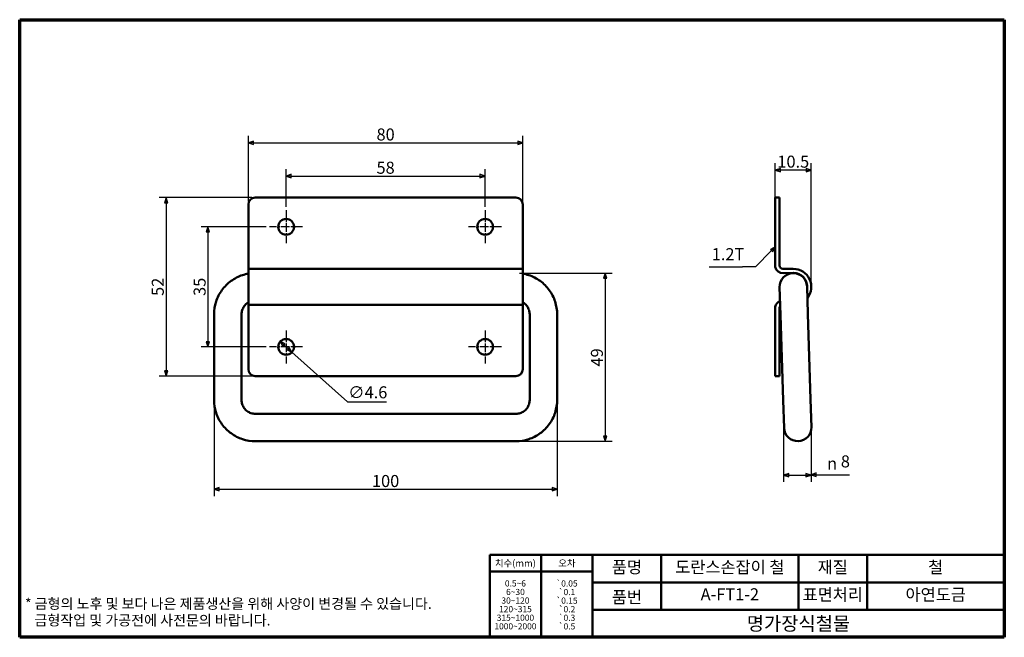
# Model space of a CAD drawing. Units: millimetres. Extents: x 5 to 292, y 5 to 185.
import ezdxf

# ---------------------------------------------------------------- set-up
doc = ezdxf.new("R2010")
doc.units = ezdxf.units.MM
doc.linetypes.add('CHAIN', pattern=[0.3543, 0.2362, -0.0295, 0.0591, -0.0295])
for name, color, linetype, lineweight in [('경계(ISO)', 7, 'Continuous', 70), ('외형선(ISO)', 7, 'Continuous', 50), ('제목(ISO)', 7, 'Continuous', 50), ('치수(ISO)', 7, 'Continuous', 25)]:
    doc.layers.add(name, color=color, linetype=linetype, lineweight=lineweight)
doc.layers.add('기호(ISO)', color=1, linetype='Continuous', lineweight=25, true_color=0xff0000)
doc.layers.add('중심 표식(ISO)', color=1, linetype='CHAIN', lineweight=25, true_color=0xff0000)
doc.styles.add('주 텍스트 (ISO)', font='NanumGothic.ttf')
doc.styles.add('지선', font='NanumGothic.ttf')
doc.styles.add('텍스트 스타일16', font='AIGDT___.TTF')
doc.dimstyles.new('기본값 (ISO)', dxfattribs={"dimtxt": 3.5, "dimasz": 1.5, "dimexe": 2, "dimexo": 1, "dimgap": 0.5, "dimtad": 1, "dimtoh": 1, "dimrnd": 1e-08, "dimdsep": 46, "dimtxsty": '주 텍스트 (ISO)', "dimblk": 'Filled-1', "dimcen": 0.09, "dimdle": 10, "dimclrd": 256, "dimclre": 256, "dimclrt": 7, "dimazin": 2, "dimtfac": 0.714286, "dimtmove": 0, "dimatfit": 3, "dimldrblk": 'Filled-1', "dimfxl": 1, "dimtolj": 1, "dimlwd": -1, "dimlwe": -1, "dimarcsym": 0})

# ---------------------------------------------------------------- blocks, each defined once
blk = doc.blocks.new('경계 용지5-a4')
at = {"layer": '경계(ISO)'}
for p, q in [((5, 185), (292, 185)), ((5, 5), (5, 185)), ((292, 185), (292, 5)), ((292, 5), (5, 5))]:
    blk.add_line(p, q, dxfattribs=at)
at = {"layer": '경계(ISO)', "color": 7, "insert": (6.55, 12.38), "char_height": 3, "attachment_point": 4, "line_spacing_factor": 0.967965, "style": '주 텍스트 (ISO)'}
blk.add_mtext('\\f나눔고딕|b0|i0;\\H3.0000;* 금형의 노후 및 보다 나은 제품생산을 위해 사양이 변경될 수 있습니다.\\P   금형작업 및 가공전에 사전문의 바랍니다.', dxfattribs=at)
blk = doc.blocks.new('제목 블록 기본1오차')
at = {"layer": '제목(ISO)'}
for p, q in [((94.84, 65.78), (64.84, 65.78)), ((64.84, 65.78), (64.84, 41.78)), ((79.84, 65.78), (79.84, 41.78)), ((94.84, 41.78), (94.84, 65.78)), ((94.84, 65.78), (214.84, 65.78)), ((114.84, 65.78), (114.84, 49.78)), ((154.84, 65.78), (154.84, 49.78)), ((174.84, 65.78), (174.84, 49.78)), ((214.84, 65.78), (214.84, 41.78)), ((64.84, 60.98), (94.84, 60.98)), ((94.84, 57.78), (214.84, 57.78)), ((94.84, 49.78), (214.84, 49.78)), ((64.84, 41.78), (94.84, 41.78)), ((214.84, 41.78), (94.84, 41.78))]:
    blk.add_line(p, q, dxfattribs=at)
at = {"layer": '제목(ISO)', "attachment_point": 5, "style": '지선'}
for s, insert, char_height in [('\\f나눔고딕|b0|i0;\\H2.0000;치수(mm)', (72.34, 63.38), 2), ('\\f나눔고딕|b0|i0;\\H2.0000;오차', (87.34, 63.38), 2), ('품명', (104.84, 61.78), 3.5), ('재질', (164.84, 61.78), 3.5), ('품번', (104.84, 53.03), 3.5), ('\\f나눔고딕|b0|i0;\\H4.0000;명가장식철물', (154.84, 45.78), 4)]:
    blk.add_mtext(s, dxfattribs=dict(at, insert=insert, char_height=char_height))
at = {"layer": '제목(ISO)', "char_height": 3.5, "attachment_point": 5, "style": '지선'}
for s, insert, width in [('도란스손잡이 철', (134.84, 61.78), 34.1063), ('철', (194.84, 61.78), 32.4677), ('A-FT1-2', (134.84, 53.86), 34.3799), ('표면처리', (164.84, 53.78), 20.0242), ('아연도금', (194.84, 53.78), 35.7058)]:
    blk.add_mtext(s, dxfattribs=dict(at, insert=insert, width=width))
at = {"layer": '제목(ISO)', "insert": (72.34, 51.24), "char_height": 1.8, "attachment_point": 5, "line_spacing_factor": 0.833333, "style": '지선'}
blk.add_mtext('\\f나눔고딕|b0|i0;\\H1.8000;0.5~6\\P6~30\\P30~120\\P120~315\\P315~1000\\P1000~2000', dxfattribs=at)
at = {"layer": '제목(ISO)', "insert": (87.34, 51.22), "char_height": 1.8, "width": 21.2266, "attachment_point": 5, "line_spacing_factor": 0.833333, "style": '지선'}
blk.add_mtext('\\fAIGDT|b0|i0;\\H1.8000;`\\f나눔고딕|b0|i0;\\H1.8000;0.05\\P\\fAIGDT|b0|i0;\\H1.8000;`\\f나눔고딕|b0|i0;\\H1.8000;0.1\\P\\fAIGDT|b0|i0;\\H1.8000;`\\f나눔고딕|b0|i0;\\H1.8000;0.15\\P\\fAIGDT|b0|i0;\\H1.8000;`\\f나눔고딕|b0|i0;\\H1.8000;0.2\\P\\fAIGDT|b0|i0;\\H1.8000;`\\f나눔고딕|b0|i0;\\H1.8000;0.3\\P\\fAIGDT|b0|i0;\\H1.8000;`\\f나눔고딕|b0|i0;\\H1.8000;0.5', dxfattribs=at)
blk = doc.blocks.new('Filled-1')
at = {"color": 0}
for p, q in [((0, 0), (-1, 0.33)), ((-1, 0.33), (-1, -0.33)), ((-1, 0), (0, 0)), ((-1, -0.33), (0, 0))]:
    blk.add_line(p, q, dxfattribs=at)
at = {"color": 0, "flags": 128}
blk.add_lwpolyline([(-1, -0.33), (0, 0), (-1, 0.33), (-1, -0.33)], dxfattribs=at)
at = {"color": 0}
blk.add_solid([(-1, -0.33), (0, 0), (-1, 0.33), (-1, -0.33)], dxfattribs=at)
blk = doc.blocks.new('*D7')
at = {"layer": 'Defpoints', "color": 0, "transparency": 16777216}
for p in [(140.66, 139.44), (82.66, 129.44), (140.66, 129.44)]:
    blk.add_point(p, dxfattribs=at)
at = {"layer": '치수(ISO)', "transparency": 16777216}
for p, q in [((82.66, 130.44), (82.66, 141.44)), ((140.66, 130.44), (140.66, 141.44)), ((84.16, 139.44), (139.16, 139.44))]:
    blk.add_line(p, q, dxfattribs=at)
at = {"layer": '치수(ISO)', "transparency": 16777216, "xscale": 1.5, "yscale": 1.5, "zscale": 1.5, "rotation": 180}
blk.add_blockref('Filled-1', (82.66, 139.44), dxfattribs=at)
at = {"layer": '치수(ISO)', "transparency": 16777216, "xscale": 1.5, "yscale": 1.5, "zscale": 1.5}
blk.add_blockref('Filled-1', (140.66, 139.44), dxfattribs=at)
at = {"layer": '치수(ISO)', "color": 7, "transparency": 16777216, "insert": (111.66, 141.85), "char_height": 3.5, "attachment_point": 5, "style": '주 텍스트 (ISO)'}
blk.add_mtext('\\A1;58', dxfattribs=at)
blk = doc.blocks.new('*D8')
at = {"layer": 'Defpoints', "color": 0, "transparency": 16777216}
for p in [(151.66, 149.14), (71.66, 131.14), (151.66, 131.14)]:
    blk.add_point(p, dxfattribs=at)
at = {"layer": '치수(ISO)', "transparency": 16777216}
for p, q in [((71.66, 132.14), (71.66, 151.14)), ((151.66, 132.14), (151.66, 151.14)), ((73.16, 149.14), (150.16, 149.14))]:
    blk.add_line(p, q, dxfattribs=at)
at = {"layer": '치수(ISO)', "transparency": 16777216, "xscale": 1.5, "yscale": 1.5, "zscale": 1.5, "rotation": 180}
blk.add_blockref('Filled-1', (71.66, 149.14), dxfattribs=at)
at = {"layer": '치수(ISO)', "transparency": 16777216, "xscale": 1.5, "yscale": 1.5, "zscale": 1.5}
blk.add_blockref('Filled-1', (151.66, 149.14), dxfattribs=at)
at = {"layer": '치수(ISO)', "color": 7, "transparency": 16777216, "insert": (111.66, 151.55), "char_height": 3.5, "attachment_point": 5, "style": '주 텍스트 (ISO)'}
blk.add_mtext('\\A1;80', dxfattribs=at)
blk = doc.blocks.new('*D9')
at = {"layer": 'Defpoints', "color": 0, "transparency": 16777216}
for p in [(77.86, 124.64), (59.86, 89.64), (77.86, 89.64)]:
    blk.add_point(p, dxfattribs=at)
at = {"layer": '치수(ISO)', "transparency": 16777216}
for p, q in [((76.86, 124.64), (57.86, 124.64)), ((59.86, 123.14), (59.86, 91.14)), ((76.86, 89.64), (57.86, 89.64))]:
    blk.add_line(p, q, dxfattribs=at)
at = {"layer": '치수(ISO)', "transparency": 16777216, "xscale": 1.5, "yscale": 1.5, "zscale": 1.5}
for p, rotation in [((59.86, 124.64), 90), ((59.86, 89.64), 270)]:
    blk.add_blockref('Filled-1', p, dxfattribs=dict(at, rotation=rotation))
at = {"layer": '치수(ISO)', "color": 7, "transparency": 16777216, "insert": (57.45, 107.14), "char_height": 3.5, "attachment_point": 5, "rotation": 90, "style": '주 텍스트 (ISO)'}
blk.add_mtext('\\A1;35', dxfattribs=at)
blk = doc.blocks.new('*D10')
at = {"layer": 'Defpoints', "color": 0, "transparency": 16777216}
for p in [(73.66, 133.14), (47.66, 81.14), (73.66, 81.14)]:
    blk.add_point(p, dxfattribs=at)
at = {"layer": '치수(ISO)', "transparency": 16777216}
for p, q in [((72.66, 133.14), (45.66, 133.14)), ((47.66, 131.64), (47.66, 82.64)), ((72.66, 81.14), (45.66, 81.14))]:
    blk.add_line(p, q, dxfattribs=at)
at = {"layer": '치수(ISO)', "transparency": 16777216, "xscale": 1.5, "yscale": 1.5, "zscale": 1.5}
for p, rotation in [((47.66, 133.14), 90), ((47.66, 81.14), 270)]:
    blk.add_blockref('Filled-1', p, dxfattribs=dict(at, rotation=rotation))
at = {"layer": '치수(ISO)', "color": 7, "transparency": 16777216, "insert": (45.25, 107.14), "char_height": 3.5, "attachment_point": 5, "rotation": 90, "style": '주 텍스트 (ISO)'}
blk.add_mtext('\\A1;52', dxfattribs=at)
blk = doc.blocks.new('*D11')
at = {"layer": 'Defpoints', "color": 0, "transparency": 16777216}
for p in [(61.66, 74.16), (161.66, 74.16), (161.66, 48.16)]:
    blk.add_point(p, dxfattribs=at)
at = {"layer": '치수(ISO)', "transparency": 16777216}
for p, q in [((61.66, 73.16), (61.66, 46.16)), ((161.66, 73.16), (161.66, 46.16)), ((63.16, 48.16), (160.16, 48.16))]:
    blk.add_line(p, q, dxfattribs=at)
at = {"layer": '치수(ISO)', "transparency": 16777216, "xscale": 1.5, "yscale": 1.5, "zscale": 1.5, "rotation": 180}
blk.add_blockref('Filled-1', (61.66, 48.16), dxfattribs=at)
at = {"layer": '치수(ISO)', "transparency": 16777216, "xscale": 1.5, "yscale": 1.5, "zscale": 1.5}
blk.add_blockref('Filled-1', (161.66, 48.16), dxfattribs=at)
at = {"layer": '치수(ISO)', "color": 7, "transparency": 16777216, "insert": (111.66, 50.55), "char_height": 3.5, "attachment_point": 5, "style": '주 텍스트 (ISO)'}
blk.add_mtext('\\A1;100', dxfattribs=at)
blk = doc.blocks.new('*D12')
at = {"layer": 'Defpoints', "color": 0, "transparency": 16777216}
for p in [(149.66, 111.14), (149.66, 62.16), (175.66, 62.16)]:
    blk.add_point(p, dxfattribs=at)
at = {"layer": '치수(ISO)', "transparency": 16777216}
for p, q in [((150.66, 111.14), (177.66, 111.14)), ((175.66, 109.64), (175.66, 63.66)), ((150.66, 62.16), (177.66, 62.16))]:
    blk.add_line(p, q, dxfattribs=at)
at = {"layer": '치수(ISO)', "transparency": 16777216, "xscale": 1.5, "yscale": 1.5, "zscale": 1.5}
for p, rotation in [((175.66, 111.14), 90), ((175.66, 62.16), 270)]:
    blk.add_blockref('Filled-1', p, dxfattribs=dict(at, rotation=rotation))
at = {"layer": '치수(ISO)', "color": 7, "transparency": 16777216, "insert": (173.25, 86.57), "char_height": 3.5, "attachment_point": 5, "rotation": 90, "style": '주 텍스트 (ISO)'}
blk.add_mtext('\\A1;49', dxfattribs=at)
blk = doc.blocks.new('*D13')
at = {"layer": 'Defpoints', "color": 0, "transparency": 16777216}
for p in [(227.68, 70.03), (235.67, 70.29), (235.67, 52.29)]:
    blk.add_point(p, dxfattribs=at)
at = {"layer": '치수(ISO)', "transparency": 16777216}
for p, q in [((227.68, 69.03), (227.68, 50.29)), ((235.67, 69.29), (235.67, 50.29)), ((229.18, 52.29), (234.17, 52.29))]:
    blk.add_line(p, q, dxfattribs=at)
at = {"layer": '치수(ISO)', "transparency": 16777216, "xscale": 1.5, "yscale": 1.5, "zscale": 1.5, "rotation": 180}
blk.add_blockref('Filled-1', (227.68, 52.29), dxfattribs=at)
at = {"layer": '치수(ISO)', "transparency": 16777216, "xscale": 1.5, "yscale": 1.5, "zscale": 1.5}
blk.add_blockref('Filled-1', (235.67, 52.29), dxfattribs=at)
at = {"layer": '치수(ISO)', "color": 7, "transparency": 16777216, "insert": (231.68, 54.54), "char_height": 3.5, "attachment_point": 5, "style": '주 텍스트 (ISO)'}
blk.add_mtext('\\A1;  ', dxfattribs=at)
blk = doc.blocks.new('*D14')
at = {"layer": 'Defpoints', "color": 0, "transparency": 16777216}
for p in [(225.24, 141.14), (225.24, 131.14), (235.74, 107.14)]:
    blk.add_point(p, dxfattribs=at)
at = {"layer": '치수(ISO)', "transparency": 16777216}
for p, q in [((225.24, 132.14), (225.24, 143.14)), ((234.24, 141.14), (226.74, 141.14)), ((235.74, 108.14), (235.74, 143.14))]:
    blk.add_line(p, q, dxfattribs=at)
at = {"layer": '치수(ISO)', "transparency": 16777216, "xscale": 1.5, "yscale": 1.5, "zscale": 1.5, "rotation": 180}
blk.add_blockref('Filled-1', (225.24, 141.14), dxfattribs=at)
at = {"layer": '치수(ISO)', "transparency": 16777216, "xscale": 1.5, "yscale": 1.5, "zscale": 1.5}
blk.add_blockref('Filled-1', (235.74, 141.14), dxfattribs=at)
at = {"layer": '치수(ISO)', "color": 7, "transparency": 16777216, "insert": (230.49, 143.63), "char_height": 3.5, "attachment_point": 5, "style": '주 텍스트 (ISO)'}
blk.add_mtext('\\A1;10.5', dxfattribs=at)
blk = doc.blocks.new('*D15')
at = {"layer": 'Defpoints', "color": 0, "transparency": 16777216}
for p in [(80.94, 91.17), (84.37, 88.11)]:
    blk.add_point(p, dxfattribs=at)
at = {"layer": '치수(ISO)', "transparency": 16777216}
for p, q in [((82.06, 90.17), (83.25, 89.11)), ((84.37, 88.11), (100.53, 73.67)), ((100.53, 73.67), (111.89, 73.67))]:
    blk.add_line(p, q, dxfattribs=at)
at = {"layer": '치수(ISO)', "transparency": 16777216, "xscale": 1.5, "yscale": 1.5, "zscale": 1.5}
for p, rotation in [((80.94, 91.17), 138.2129058431543), ((84.37, 88.11), 318.2129058431543)]:
    blk.add_blockref('Filled-1', p, dxfattribs=dict(at, rotation=rotation))
at = {"layer": '치수(ISO)', "color": 7, "transparency": 16777216, "insert": (106.46, 76.4), "char_height": 3.5, "attachment_point": 5, "style": '주 텍스트 (ISO)'}
blk.add_mtext('\\A1;∅4.6', dxfattribs=at)
blk = doc.blocks.new('지시선 텍스트1')
at = {"layer": '기호(ISO)', "color": 7}
for p, q in [((237.17, 52.89), (235.67, 52.39)), ((237.17, 52.39), (235.67, 52.39)), ((235.67, 52.39), (237.17, 51.89)), ((237.17, 51.89), (237.17, 52.89)), ((237.17, 52.39), (240.14, 52.39)), ((240.14, 52.39), (246.92, 52.39))]:
    blk.add_line(p, q, dxfattribs=at)
at = {"layer": '기호(ISO)', "color": 7, "flags": 128}
blk.add_lwpolyline([(237.17, 52.89), (235.67, 52.39), (237.17, 51.89), (237.17, 52.89)], dxfattribs=at)
at = {"layer": '기호(ISO)', "color": 7}
blk.add_solid([(237.17, 52.89), (235.67, 52.39), (237.17, 51.89), (237.17, 52.89)], dxfattribs=at)
at = {"layer": '기호(ISO)', "color": 7, "char_height": 3.5, "attachment_point": 7}
for s, insert, style in [('8', (244.35, 53.42), '주 텍스트 (ISO)'), ('n', (240.34, 52.8), '텍스트 스타일16')]:
    blk.add_mtext(s, dxfattribs=dict(at, insert=insert, style=style))
blk = doc.blocks.new('지시선 텍스트2')
at = {"layer": '기호(ISO)', "color": 7}
for p, q in [((224.18, 117.7), (219.43, 112.95)), ((225.24, 118.76), (223.83, 118.05)), ((223.83, 118.05), (224.54, 117.34)), ((224.18, 117.7), (225.24, 118.76)), ((224.54, 117.34), (225.24, 118.76)), ((206.01, 112.95), (215.73, 112.95)), ((219.43, 112.95), (215.73, 112.95))]:
    blk.add_line(p, q, dxfattribs=at)
at = {"layer": '기호(ISO)', "color": 7, "flags": 128}
blk.add_lwpolyline([(224.54, 117.34), (225.24, 118.76), (223.83, 118.05), (224.54, 117.34)], dxfattribs=at)
at = {"layer": '기호(ISO)', "color": 7}
blk.add_solid([(224.54, 117.34), (225.24, 118.76), (223.83, 118.05), (224.54, 117.34)], dxfattribs=at)
at = {"layer": '기호(ISO)', "color": 7, "insert": (206.72, 113.82), "char_height": 3.5, "attachment_point": 7, "style": '주 텍스트 (ISO)'}
blk.add_mtext('1.2T', dxfattribs=at)

msp = doc.modelspace()

# ---------------------------------------------------------------- linework, layer by layer
at = {"layer": '외형선(ISO)'}
for p, q in [((73.657, 133.1398), (149.657, 133.1398)), ((225.2433, 131.1398), (225.2433, 133.1398)), ((226.4433, 133.1398), (225.2433, 133.1398)), ((226.4433, 133.1398), (226.4433, 131.1398)), ((71.657, 113.3898), (71.657, 131.1398)), ((151.657, 131.1398), (151.657, 113.3898)), ((225.2433, 131.1398), (225.2433, 112.9626)), ((226.4433, 113.3898), (226.4433, 131.1398)), ((71.657, 112.3898), (71.657, 113.3898)), ((71.657, 112.3898), (151.657, 112.3898)), ((71.657, 112.3898), (71.657, 101.8898)), ((151.657, 113.3898), (151.657, 112.3898)), ((151.657, 101.8898), (151.657, 112.3898)), ((230.4933, 112.3898), (227.4433, 112.3898)), ((227.5933, 111.1538), (230.4933, 111.1898)), ((226.4953, 107.012), (226.7509, 99.0161)), ((234.7469, 99.2717), (234.4912, 107.2676)), ((71.657, 100.8898), (71.657, 101.8898)), ((71.657, 101.8898), (151.657, 101.8898)), ((71.657, 83.1398), (71.657, 100.8898)), ((151.657, 101.8898), (151.657, 100.8898)), ((151.657, 100.8898), (151.657, 83.1398)), ((225.2433, 101.317), (225.2433, 83.1398)), ((226.4433, 83.1398), (226.4433, 100.8898)), ((61.657, 74.1567), (61.657, 99.1439)), ((69.657, 74.1567), (69.657, 99.1439)), ((153.657, 99.1439), (153.657, 74.1567)), ((161.657, 99.1439), (161.657, 74.1567)), ((227.5498, 74.0289), (226.7509, 99.0161)), ((235.5457, 74.2845), (234.7469, 99.2717)), ((73.657, 81.1398), (149.657, 81.1398)), ((225.2433, 81.1398), (225.2433, 83.1398)), ((225.2433, 81.1398), (226.4433, 81.1398)), ((226.4433, 83.1398), (226.4433, 81.1398)), ((227.5498, 74.0289), (227.8054, 66.033)), ((235.8013, 66.2886), (235.5457, 74.2845)), ((149.657, 70.1608), (73.657, 70.1608)), ((149.657, 62.1608), (73.657, 62.1608))]:
    msp.add_line(p, q, dxfattribs=at)
for centre in [(82.657, 124.6398), (140.657, 124.6398), (82.657, 89.6398), (140.657, 89.6398)]:
    msp.add_circle(centre, 2.3, dxfattribs=at)
for centre, radius, start, end in [((73.657, 131.1398), 2, 90, 180), ((149.657, 131.1398), 2, 0, 90), ((227.4433, 113.3898), 2.2411, 190.989046, 273.837768), ((227.4433, 113.3898), 1, 180, 270), ((230.4933, 107.1398), 5.25, 321.463523, 90), ((230.4933, 107.1398), 4, 1.831117, 181.831117), ((230.4933, 107.1398), 4.05, 352.818665, 90), ((227.4433, 100.8898), 2.2411, 111.432997, 169.010954), ((227.4433, 100.8898), 1, 140.581796, 180), ((73.657, 83.1398), 2, 180, 270), ((149.657, 83.1398), 2, 270, 0), ((231.8034, 66.1608), 4, 181.831117, 1.831117)]:
    msp.add_arc(centre, radius, start, end, dxfattribs=at)
for points, knots in [([(61.657, 99.1439), (61.657, 100.4003), (61.856, 101.6566), (62.6329, 104.0463), (63.2106, 105.1794), (64.6881, 107.212), (65.5877, 108.1111), (67.621, 109.5876), (68.7543, 110.1648), (70.5073, 110.7341), (71.0785, 110.8743), (71.657, 110.972)], [0, 0, 0, 0, 0.31415927, 0.31415927, 0.62831853, 0.62831853, 0.9424778, 0.9424778, 1.25663706, 1.25663706, 1.40332027, 1.40332027, 1.40332027, 1.40332027]), ([(151.657, 110.972), (152.2354, 110.8743), (152.8066, 110.7341), (154.5596, 110.1648), (155.693, 109.5876), (157.7262, 108.1111), (158.6258, 107.212), (160.1034, 105.1794), (160.681, 104.0463), (161.4579, 101.6566), (161.657, 100.4003), (161.657, 99.1439)], [1.73827238, 1.73827238, 1.73827238, 1.73827238, 1.88495559, 1.88495559, 2.19911486, 2.19911486, 2.51327412, 2.51327412, 2.82743339, 2.82743339, 3.14159265, 3.14159265, 3.14159265, 3.14159265]), ([(69.657, 99.1439), (69.657, 99.5622), (69.7232, 99.9803), (69.9819, 100.776), (70.1742, 101.1533), (70.6664, 101.8304), (70.9662, 102.13), (71.4182, 102.4583), (71.5358, 102.5346), (71.657, 102.6045)], [6.28318531, 6.28318531, 6.28318531, 6.28318531, 6.59734457, 6.59734457, 6.91150384, 6.91150384, 7.2256631, 7.2256631, 7.33060397, 7.33060397, 7.33060397, 7.33060397]), ([(151.657, 102.6045), (151.7782, 102.5346), (151.8957, 102.4583), (152.3478, 102.13), (152.6475, 101.8304), (153.1397, 101.1533), (153.332, 100.776), (153.5907, 99.9803), (153.657, 99.5622), (153.657, 99.1439)], [2.09417399, 2.09417399, 2.09417399, 2.09417399, 2.19911486, 2.19911486, 2.51327412, 2.51327412, 2.82743339, 2.82743339, 3.14159265, 3.14159265, 3.14159265, 3.14159265]), ([(73.657, 62.1608), (72.4005, 62.1608), (71.1443, 62.3596), (68.7543, 63.1358), (67.621, 63.713), (65.5877, 65.1895), (64.6881, 66.0886), (63.2106, 68.1212), (62.6329, 69.2543), (61.856, 71.644), (61.657, 72.9003), (61.657, 74.1567)], [4.71238898, 4.71238898, 4.71238898, 4.71238898, 5.02654825, 5.02654825, 5.34070751, 5.34070751, 5.65486678, 5.65486678, 5.96902604, 5.96902604, 6.28318531, 6.28318531, 6.28318531, 6.28318531]), ([(73.657, 70.1608), (73.2379, 70.1608), (72.8188, 70.2271), (72.0218, 70.4859), (71.6439, 70.6784), (70.9662, 71.1706), (70.6664, 71.4702), (70.1742, 72.1473), (69.9819, 72.5246), (69.7232, 73.3203), (69.657, 73.7384), (69.657, 74.1567)], [4.71238898, 4.71238898, 4.71238898, 4.71238898, 5.02654825, 5.02654825, 5.34070751, 5.34070751, 5.65486678, 5.65486678, 5.96902604, 5.96902604, 6.28318531, 6.28318531, 6.28318531, 6.28318531]), ([(153.657, 74.1567), (153.657, 73.7384), (153.5907, 73.3203), (153.332, 72.5246), (153.1397, 72.1473), (152.6475, 71.4702), (152.3478, 71.1706), (151.67, 70.6784), (151.2921, 70.4859), (150.4951, 70.2271), (150.0761, 70.1608), (149.657, 70.1608)], [3.14159265, 3.14159265, 3.14159265, 3.14159265, 3.45575192, 3.45575192, 3.76991118, 3.76991118, 4.08407045, 4.08407045, 4.39822972, 4.39822972, 4.71238898, 4.71238898, 4.71238898, 4.71238898]), ([(161.657, 74.1567), (161.657, 72.9003), (161.4579, 71.644), (160.681, 69.2543), (160.1034, 68.1212), (158.6258, 66.0886), (157.7262, 65.1895), (155.693, 63.713), (154.5596, 63.1358), (152.1696, 62.3596), (150.9134, 62.1608), (149.657, 62.1608)], [3.14159265, 3.14159265, 3.14159265, 3.14159265, 3.45575192, 3.45575192, 3.76991118, 3.76991118, 4.08407045, 4.08407045, 4.39822972, 4.39822972, 4.71238898, 4.71238898, 4.71238898, 4.71238898])]:
    msp.add_open_spline(points, degree=3, knots=knots, dxfattribs=at)
at = {"layer": '중심 표식(ISO)', "linetype": 'CHAIN', "ltscale": 10.667491}
for p, q in [((82.657, 129.4398), (82.657, 119.8398)), ((140.657, 129.4398), (140.657, 119.8398)), ((87.457, 124.6398), (77.857, 124.6398)), ((145.457, 124.6398), (135.857, 124.6398)), ((82.657, 94.4398), (82.657, 84.8398)), ((140.657, 94.4398), (140.657, 84.8398)), ((87.457, 89.6398), (77.857, 89.6398)), ((145.457, 89.6398), (135.857, 89.6398))]:
    msp.add_line(p, q, dxfattribs=at)

# ---------------------------------------------------------------- block references
for name, p in [('경계 용지5-a4', (0, 0)), ('제목 블록 기본1오차', (77.1579, -36.776))]:
    msp.add_blockref(name, p)
at = {"layer": '기호(ISO)'}
for name in ['지시선 텍스트2', '지시선 텍스트1']:
    msp.add_blockref(name, (0, 0), dxfattribs=at)

# ---------------------------------------------------------------- dimensions: what is measured, and where the dimension line sits
at = {"layer": '치수(ISO)'}
for base, p1, p2, angle, override, picture, middle in [((151.657, 149.1398), (71.657, 131.1398), (151.657, 131.1398), 180, {"dimtoh": 0, "dimdec": 2, "dimtp": 0, "dimtm": 0, "dimtdec": 2, "dimtofl": 0, "dimatfit": 1}, '*D8', (111.657, 149.1398)), ((140.657, 139.4398), (82.657, 129.4398), (140.657, 129.4398), 180, {"dimtoh": 0, "dimdec": 2, "dimtp": 0, "dimtm": 0, "dimtdec": 2, "dimtofl": 0, "dimatfit": 1}, '*D7', (111.657, 139.4398)), ((225.2433, 141.1398), (235.7433, 107.1398), (225.2433, 131.1398), 180, {"dimtoh": 0, "dimdec": 2, "dimtp": 0, "dimtm": 0, "dimtdec": 2, "dimtofl": 0, "dimatfit": 1}, '*D14', (230.4933, 141.1398)), ((47.657, 81.1398), (73.657, 133.1398), (73.657, 81.1398), 270, {"dimtoh": 0, "dimdec": 2, "dimtp": 0, "dimtm": 0, "dimtdec": 2, "dimtofl": 0, "dimatfit": 1}, '*D10', (47.657, 107.1398)), ((59.857, 89.6398), (77.857, 124.6398), (77.857, 89.6398), 90, {"dimtoh": 0, "dimdec": 2, "dimtp": 0, "dimtm": 0, "dimtdec": 2, "dimtofl": 0, "dimatfit": 1}, '*D9', (59.857, 107.1398)), ((175.657, 62.1608), (149.657, 111.1398), (149.657, 62.1608), 90, {"dimtoh": 0, "dimdec": 0, "dimtp": 0, "dimtm": 0, "dimtdec": 2, "dimtofl": 0, "dimatfit": 1}, '*D12', (175.657, 86.5664)), ((161.657, 48.1567), (61.657, 74.1567), (161.657, 74.1567), 180, {"dimtoh": 0, "dimdec": 2, "dimtp": 0, "dimtm": 0, "dimtdec": 2, "dimtofl": 0, "dimatfit": 1}, '*D11', (111.657, 48.1567))]:
    dim = msp.add_linear_dim(base=base, p1=p1, p2=p2, angle=angle, dimstyle='기본값 (ISO)', override=override, dxfattribs=at)
    dim.commit()
    dim.dimension.update_dxf_attribs({"geometry": picture, "text_midpoint": middle, "dimtype": 160})
dim = msp.add_diameter_dim_2p(p1=(80.942, 91.1725), p2=(84.3719, 88.1072), dimstyle='기본값 (ISO)', override={"dimtih": 1, "dimdec": 2, "dimlfac": 1, "dimtp": 0, "dimtm": 0, "dimtdec": 2, "dimatfit": 2}, dxfattribs=at)
dim.commit()
dim.dimension.update_dxf_attribs({"geometry": '*D15', "text_midpoint": (106.4621, 73.6673), "dimtype": 163})
dim = msp.add_linear_dim(base=(235.6735, 52.2865), p1=(227.6776, 70.0309), p2=(235.6735, 70.2865), angle=180, text='  ', dimstyle='기본값 (ISO)', override={"dimtoh": 0, "dimdec": 2, "dimtp": 0, "dimtm": 0, "dimtdec": 2, "dimtofl": 0, "dimatfit": 1}, dxfattribs=at)
dim.commit()
dim.dimension.update_dxf_attribs({"geometry": '*D13', "text_midpoint": (231.6755, 52.2865), "dimtype": 160})

doc.saveas('drawing.dxf')
